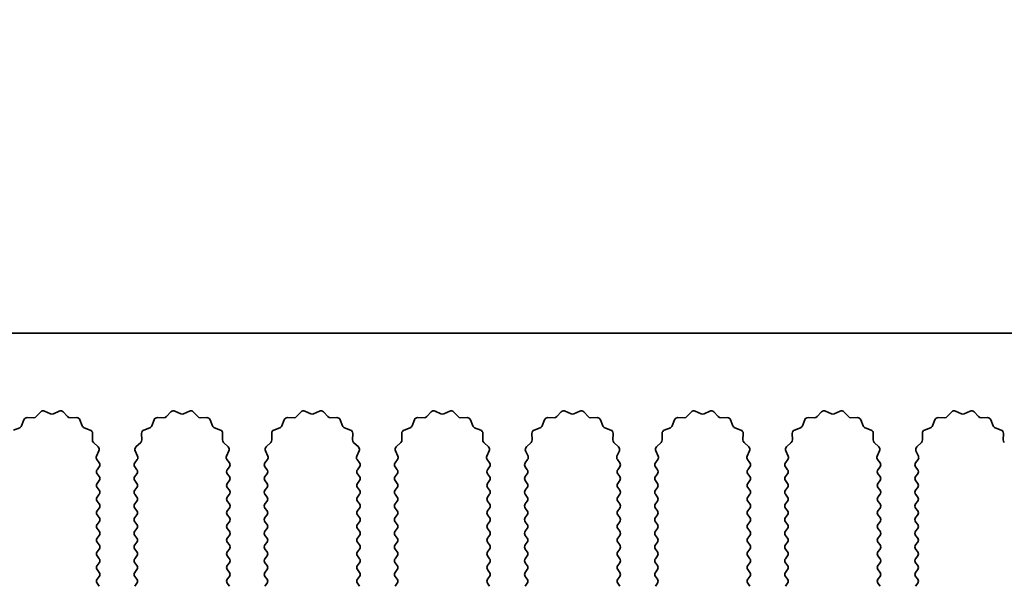
# Model space of a CAD drawing. Units: millimetres. Extents: x 0 to 6882, y 0 to 1124.
# Drawn here: x 3398 to 3455, y 733 to 766 of the extents above; entities that cross this region are included whole.
import ezdxf

# ---------------------------------------------------------------- set-up
doc = ezdxf.new("R2010")
doc.units = ezdxf.units.MM
doc.header["$LTSCALE"] = 3.5
doc.layers.get('Defpoints').update_dxf_attribs({"lineweight": 25})
for name, color, linetype, lineweight in [('Dimension (ISO)', 7, 'Continuous', 18), ('Dimension (ISO) @ 1', 7, 'Continuous', 18), ('Visible (ISO)', 7, 'Continuous', 35)]:
    doc.layers.add(name, color=color, linetype=linetype, lineweight=lineweight)
doc.styles.add('Note Text (TK)', font='MS PGothic.ttf')
doc.dimstyles.new('Default - Method 1b (TK)', dxfattribs={"dimscale": 3.5, "dimtxt": 2.5, "dimasz": 2.5, "dimexe": 1, "dimexo": 1.5, "dimgap": 1, "dimtad": 1, "dimtoh": 1, "dimrnd": 1e-08, "dimdsep": 46, "dimtxsty": 'Note Text (TK)', "dimcen": 0.09, "dimdle": 5, "dimclrd": 100, "dimclre": 100, "dimclrt": 7, "dimadec": 1, "dimazin": 1, "dimtfac": 1, "dimtmove": 0, "dimatfit": 3, "dimfxl": 0, "dimtolj": 1, "dimlwd": -1, "dimlwe": -1, "dimarcsym": 0})

# ---------------------------------------------------------------- blocks, each defined once
blk = doc.blocks.new('_DotSmall')
at = {"color": 0, "linetype": 'ByBlock', "const_width": 0.5}
blk.add_lwpolyline([(-0.0625, 0, 1), (0.0625, 0, 1)], format="xyb", close=True, dxfattribs=at)
blk = doc.blocks.new('*D49')
at = {"layer": 'Defpoints', "color": 0, "transparency": 16777216}
for p in [(3463.079, 783.498), (3184.079, 747.498), (3463.079, 747.498)]:
    blk.add_point(p, dxfattribs=at)
at = {"layer": 'Dimension (ISO)', "color": 100, "transparency": 16777216}
for p, q in [((3184.079, 751.998), (3184.079, 786.498)), ((3463.079, 751.998), (3463.079, 786.498)), ((3184.079, 783.498), (3463.079, 783.498))]:
    blk.add_line(p, q, dxfattribs=at)
at = {"layer": 'Dimension (ISO)', "color": 100, "transparency": 16777216, "xscale": 7.5, "yscale": 7.5, "zscale": 7.5, "rotation": 180}
blk.add_blockref('_DotSmall', (3184.079, 783.498), dxfattribs=at)
at = {"layer": 'Dimension (ISO)', "color": 100, "transparency": 16777216, "xscale": 7.5, "yscale": 7.5, "zscale": 7.5}
blk.add_blockref('_DotSmall', (3463.079, 783.498), dxfattribs=at)
at = {"layer": 'Dimension (ISO)', "color": 7, "transparency": 16777216, "insert": (3316.003, 790.248), "char_height": 7.5, "attachment_point": 4, "style": 'Note Text (TK)'}
blk.add_mtext('\\A1;279', dxfattribs=at)

msp = doc.modelspace()

# ---------------------------------------------------------------- linework, layer by layer
at = {"layer": 'Visible (ISO)'}
for p, q in [((3463.0794, 747.4982), (3184.0794, 747.4982)), ((3397.6582, 742.0835), (3397.7953, 742.437)), ((3397.9863, 742.5647), (3398.3654, 742.5561)), ((3398.5145, 742.6178), (3398.7765, 742.892)), ((3399.0018, 742.9368), (3399.3487, 742.7838)), ((3399.5102, 742.7838), (3399.8571, 742.9368)), ((3400.0824, 742.892), (3400.3443, 742.6178)), ((3400.4935, 742.5561), (3400.8725, 742.5647)), ((3401.0636, 742.437), (3401.2007, 742.0835)), ((3405.2582, 742.0835), (3405.3953, 742.437)), ((3405.5863, 742.5647), (3405.9654, 742.5561)), ((3406.1145, 742.6178), (3406.3765, 742.892)), ((3406.6018, 742.9368), (3406.9487, 742.7838)), ((3407.1102, 742.7838), (3407.4571, 742.9368)), ((3407.6824, 742.892), (3407.9443, 742.6178)), ((3408.0935, 742.5561), (3408.4725, 742.5647)), ((3408.6636, 742.437), (3408.8007, 742.0835)), ((3412.8582, 742.0835), (3412.9953, 742.437)), ((3413.1863, 742.5647), (3413.5654, 742.5561)), ((3413.7145, 742.6178), (3413.9765, 742.892)), ((3414.2018, 742.9368), (3414.5487, 742.7838)), ((3414.7102, 742.7838), (3415.0571, 742.9368)), ((3415.2824, 742.892), (3415.5443, 742.6178)), ((3415.6935, 742.5561), (3416.0725, 742.5647)), ((3416.2636, 742.437), (3416.4007, 742.0835)), ((3420.4582, 742.0835), (3420.5953, 742.437)), ((3420.7863, 742.5647), (3421.1654, 742.5561)), ((3421.3145, 742.6178), (3421.5765, 742.892)), ((3421.8018, 742.9368), (3422.1487, 742.7838)), ((3422.3102, 742.7838), (3422.6571, 742.9368)), ((3422.8824, 742.892), (3423.1443, 742.6178)), ((3423.2935, 742.5561), (3423.6725, 742.5647)), ((3423.8636, 742.437), (3424.0007, 742.0835)), ((3428.0582, 742.0835), (3428.1953, 742.437)), ((3428.3863, 742.5647), (3428.7654, 742.5561)), ((3428.9145, 742.6178), (3429.1765, 742.892)), ((3429.4018, 742.9368), (3429.7487, 742.7838)), ((3429.9102, 742.7838), (3430.2571, 742.9368)), ((3430.4824, 742.892), (3430.7443, 742.6178)), ((3430.8935, 742.5561), (3431.2725, 742.5647)), ((3431.4636, 742.437), (3431.6007, 742.0835)), ((3435.6582, 742.0835), (3435.7953, 742.437)), ((3435.9863, 742.5647), (3436.3654, 742.5561)), ((3436.5145, 742.6178), (3436.7765, 742.892)), ((3437.0018, 742.9368), (3437.3487, 742.7838)), ((3437.5102, 742.7838), (3437.8571, 742.9368)), ((3438.0824, 742.892), (3438.3443, 742.6178)), ((3438.4935, 742.5561), (3438.8725, 742.5647)), ((3439.0636, 742.437), (3439.2007, 742.0835)), ((3443.2582, 742.0835), (3443.3953, 742.437)), ((3443.5863, 742.5647), (3443.9654, 742.5561)), ((3444.1145, 742.6178), (3444.3765, 742.892)), ((3444.6018, 742.9368), (3444.9487, 742.7838)), ((3445.1102, 742.7838), (3445.4571, 742.9368)), ((3445.6824, 742.892), (3445.9443, 742.6178)), ((3446.0935, 742.5561), (3446.4725, 742.5647)), ((3446.6636, 742.437), (3446.8007, 742.0835)), ((3450.8582, 742.0835), (3450.9953, 742.437)), ((3451.1863, 742.5647), (3451.5654, 742.5561)), ((3451.7145, 742.6178), (3451.9765, 742.892)), ((3452.2018, 742.9368), (3452.5487, 742.7838)), ((3452.7102, 742.7838), (3453.0571, 742.9368)), ((3453.2824, 742.892), (3453.5443, 742.6178)), ((3453.6935, 742.5561), (3454.0725, 742.5647)), ((3454.2636, 742.437), (3454.4007, 742.0835)), ((3397.1906, 741.8323), (3397.5441, 741.9694)), ((3401.3148, 741.9694), (3401.6683, 741.8323)), ((3404.7906, 741.8323), (3405.1441, 741.9694)), ((3408.9148, 741.9694), (3409.2683, 741.8323)), ((3412.3906, 741.8323), (3412.7441, 741.9694)), ((3416.5148, 741.9694), (3416.8683, 741.8323)), ((3419.9906, 741.8323), (3420.3441, 741.9694)), ((3424.1148, 741.9694), (3424.4683, 741.8323)), ((3427.5906, 741.8323), (3427.9441, 741.9694)), ((3431.7148, 741.9694), (3432.0683, 741.8323)), ((3435.1906, 741.8323), (3435.5441, 741.9694)), ((3439.3148, 741.9694), (3439.6683, 741.8323)), ((3442.7906, 741.8323), (3443.1441, 741.9694)), ((3446.9148, 741.9694), (3447.2683, 741.8323)), ((3450.3906, 741.8323), (3450.7441, 741.9694)), ((3454.5148, 741.9694), (3454.8683, 741.8323)), ((3401.7959, 741.6413), (3401.7873, 741.2622)), ((3404.6715, 741.2622), (3404.6629, 741.6413)), ((3409.3959, 741.6413), (3409.3873, 741.2622)), ((3412.2715, 741.2622), (3412.2629, 741.6413)), ((3416.9959, 741.6413), (3416.9873, 741.2622)), ((3419.8715, 741.2622), (3419.8629, 741.6413)), ((3424.5959, 741.6413), (3424.5873, 741.2622)), ((3427.4715, 741.2622), (3427.4629, 741.6413)), ((3432.1959, 741.6413), (3432.1873, 741.2622)), ((3435.0715, 741.2622), (3435.0629, 741.6413)), ((3439.7959, 741.6413), (3439.7873, 741.2622)), ((3442.6715, 741.2622), (3442.6629, 741.6413)), ((3447.3959, 741.6413), (3447.3873, 741.2622)), ((3450.2715, 741.2622), (3450.2629, 741.6413)), ((3454.9959, 741.6413), (3454.9873, 741.2622)), ((3401.8491, 741.1131), (3402.1232, 740.8511)), ((3404.3356, 740.8511), (3404.6098, 741.1131)), ((3409.4491, 741.1131), (3409.7232, 740.8511)), ((3411.9356, 740.8511), (3412.2098, 741.1131)), ((3417.0491, 741.1131), (3417.3232, 740.8511)), ((3419.5356, 740.8511), (3419.8098, 741.1131)), ((3424.6491, 741.1131), (3424.9232, 740.8511)), ((3427.1356, 740.8511), (3427.4098, 741.1131)), ((3432.2491, 741.1131), (3432.5232, 740.8511)), ((3434.7356, 740.8511), (3435.0098, 741.1131)), ((3439.8491, 741.1131), (3440.1232, 740.8511)), ((3442.3356, 740.8511), (3442.6098, 741.1131)), ((3447.4491, 741.1131), (3447.7232, 740.8511)), ((3449.9356, 740.8511), (3450.2098, 741.1131)), ((3402.1681, 740.6258), (3402.0267, 740.3052)), ((3402.0497, 740.1045), (3402.1894, 739.9182)), ((3404.2694, 739.9182), (3404.4092, 740.1045)), ((3404.4322, 740.3052), (3404.2908, 740.6258)), ((3409.7681, 740.6258), (3409.6267, 740.3052)), ((3409.6497, 740.1045), (3409.7894, 739.9182)), ((3411.8694, 739.9182), (3412.0092, 740.1045)), ((3412.0322, 740.3052), (3411.8908, 740.6258)), ((3417.3681, 740.6258), (3417.2267, 740.3052)), ((3417.2497, 740.1045), (3417.3894, 739.9182)), ((3419.4694, 739.9182), (3419.6092, 740.1045)), ((3419.6322, 740.3052), (3419.4908, 740.6258)), ((3424.9681, 740.6258), (3424.8267, 740.3052)), ((3424.8497, 740.1045), (3424.9894, 739.9182)), ((3427.0694, 739.9182), (3427.2092, 740.1045)), ((3427.2322, 740.3052), (3427.0908, 740.6258)), ((3432.5681, 740.6258), (3432.4267, 740.3052)), ((3432.4497, 740.1045), (3432.5894, 739.9182)), ((3434.6694, 739.9182), (3434.8092, 740.1045)), ((3434.8322, 740.3052), (3434.6908, 740.6258)), ((3440.1681, 740.6258), (3440.0267, 740.3052)), ((3440.0497, 740.1045), (3440.1894, 739.9182)), ((3442.2694, 739.9182), (3442.4092, 740.1045)), ((3442.4322, 740.3052), (3442.2908, 740.6258)), ((3447.7681, 740.6258), (3447.6267, 740.3052)), ((3447.6497, 740.1045), (3447.7894, 739.9182)), ((3449.8694, 739.9182), (3450.0092, 740.1045)), ((3450.0322, 740.3052), (3449.8908, 740.6258)), ((3402.1894, 739.6782), (3402.0694, 739.5182)), ((3404.3894, 739.5182), (3404.2694, 739.6782)), ((3409.7894, 739.6782), (3409.6694, 739.5182)), ((3411.9894, 739.5182), (3411.8694, 739.6782)), ((3417.3894, 739.6782), (3417.2694, 739.5182)), ((3419.5894, 739.5182), (3419.4694, 739.6782)), ((3424.9894, 739.6782), (3424.8694, 739.5182)), ((3427.1894, 739.5182), (3427.0694, 739.6782)), ((3432.5894, 739.6782), (3432.4694, 739.5182)), ((3434.7894, 739.5182), (3434.6694, 739.6782)), ((3440.1894, 739.6782), (3440.0694, 739.5182)), ((3442.3894, 739.5182), (3442.2694, 739.6782)), ((3447.7894, 739.6782), (3447.6694, 739.5182)), ((3449.9894, 739.5182), (3449.8694, 739.6782)), ((3402.0694, 739.2782), (3402.1894, 739.1182)), ((3404.2694, 739.1182), (3404.3894, 739.2782)), ((3409.6694, 739.2782), (3409.7894, 739.1182)), ((3411.8694, 739.1182), (3411.9894, 739.2782)), ((3417.2694, 739.2782), (3417.3894, 739.1182)), ((3419.4694, 739.1182), (3419.5894, 739.2782)), ((3424.8694, 739.2782), (3424.9894, 739.1182)), ((3427.0694, 739.1182), (3427.1894, 739.2782)), ((3432.4694, 739.2782), (3432.5894, 739.1182)), ((3434.6694, 739.1182), (3434.7894, 739.2782)), ((3440.0694, 739.2782), (3440.1894, 739.1182)), ((3442.2694, 739.1182), (3442.3894, 739.2782)), ((3447.6694, 739.2782), (3447.7894, 739.1182)), ((3449.8694, 739.1182), (3449.9894, 739.2782)), ((3402.1894, 738.8782), (3402.0694, 738.7182)), ((3402.0694, 738.4782), (3402.1894, 738.3182)), ((3404.3894, 738.7182), (3404.2694, 738.8782)), ((3404.2694, 738.3182), (3404.3894, 738.4782)), ((3409.7894, 738.8782), (3409.6694, 738.7182)), ((3409.6694, 738.4782), (3409.7894, 738.3182)), ((3411.9894, 738.7182), (3411.8694, 738.8782)), ((3411.8694, 738.3182), (3411.9894, 738.4782)), ((3417.3894, 738.8782), (3417.2694, 738.7182)), ((3417.2694, 738.4782), (3417.3894, 738.3182)), ((3419.5894, 738.7182), (3419.4694, 738.8782)), ((3419.4694, 738.3182), (3419.5894, 738.4782)), ((3424.9894, 738.8782), (3424.8694, 738.7182)), ((3424.8694, 738.4782), (3424.9894, 738.3182)), ((3427.1894, 738.7182), (3427.0694, 738.8782)), ((3427.0694, 738.3182), (3427.1894, 738.4782)), ((3432.5894, 738.8782), (3432.4694, 738.7182)), ((3432.4694, 738.4782), (3432.5894, 738.3182)), ((3434.7894, 738.7182), (3434.6694, 738.8782)), ((3434.6694, 738.3182), (3434.7894, 738.4782)), ((3440.1894, 738.8782), (3440.0694, 738.7182)), ((3440.0694, 738.4782), (3440.1894, 738.3182)), ((3442.3894, 738.7182), (3442.2694, 738.8782)), ((3442.2694, 738.3182), (3442.3894, 738.4782)), ((3447.7894, 738.8782), (3447.6694, 738.7182)), ((3447.6694, 738.4782), (3447.7894, 738.3182)), ((3449.9894, 738.7182), (3449.8694, 738.8782)), ((3449.8694, 738.3182), (3449.9894, 738.4782)), ((3402.1894, 738.0782), (3402.0694, 737.9182)), ((3404.3894, 737.9182), (3404.2694, 738.0782)), ((3409.7894, 738.0782), (3409.6694, 737.9182)), ((3411.9894, 737.9182), (3411.8694, 738.0782)), ((3417.3894, 738.0782), (3417.2694, 737.9182)), ((3419.5894, 737.9182), (3419.4694, 738.0782)), ((3424.9894, 738.0782), (3424.8694, 737.9182)), ((3427.1894, 737.9182), (3427.0694, 738.0782)), ((3432.5894, 738.0782), (3432.4694, 737.9182)), ((3434.7894, 737.9182), (3434.6694, 738.0782)), ((3440.1894, 738.0782), (3440.0694, 737.9182)), ((3442.3894, 737.9182), (3442.2694, 738.0782)), ((3447.7894, 738.0782), (3447.6694, 737.9182)), ((3449.9894, 737.9182), (3449.8694, 738.0782)), ((3402.0694, 737.6782), (3402.1894, 737.5182)), ((3402.1894, 737.2782), (3402.0694, 737.1182)), ((3404.2694, 737.5182), (3404.3894, 737.6782)), ((3404.3894, 737.1182), (3404.2694, 737.2782)), ((3409.6694, 737.6782), (3409.7894, 737.5182)), ((3409.7894, 737.2782), (3409.6694, 737.1182)), ((3411.8694, 737.5182), (3411.9894, 737.6782)), ((3411.9894, 737.1182), (3411.8694, 737.2782)), ((3417.2694, 737.6782), (3417.3894, 737.5182)), ((3417.3894, 737.2782), (3417.2694, 737.1182)), ((3419.4694, 737.5182), (3419.5894, 737.6782)), ((3419.5894, 737.1182), (3419.4694, 737.2782)), ((3424.8694, 737.6782), (3424.9894, 737.5182)), ((3424.9894, 737.2782), (3424.8694, 737.1182)), ((3427.0694, 737.5182), (3427.1894, 737.6782)), ((3427.1894, 737.1182), (3427.0694, 737.2782)), ((3432.4694, 737.6782), (3432.5894, 737.5182)), ((3432.5894, 737.2782), (3432.4694, 737.1182)), ((3434.6694, 737.5182), (3434.7894, 737.6782)), ((3434.7894, 737.1182), (3434.6694, 737.2782)), ((3440.0694, 737.6782), (3440.1894, 737.5182)), ((3440.1894, 737.2782), (3440.0694, 737.1182)), ((3442.2694, 737.5182), (3442.3894, 737.6782)), ((3442.3894, 737.1182), (3442.2694, 737.2782)), ((3447.6694, 737.6782), (3447.7894, 737.5182)), ((3447.7894, 737.2782), (3447.6694, 737.1182)), ((3449.8694, 737.5182), (3449.9894, 737.6782)), ((3449.9894, 737.1182), (3449.8694, 737.2782)), ((3402.0694, 736.8782), (3402.1894, 736.7182)), ((3404.2694, 736.7182), (3404.3894, 736.8782)), ((3409.6694, 736.8782), (3409.7894, 736.7182)), ((3411.8694, 736.7182), (3411.9894, 736.8782)), ((3417.2694, 736.8782), (3417.3894, 736.7182)), ((3419.4694, 736.7182), (3419.5894, 736.8782)), ((3424.8694, 736.8782), (3424.9894, 736.7182)), ((3427.0694, 736.7182), (3427.1894, 736.8782)), ((3432.4694, 736.8782), (3432.5894, 736.7182)), ((3434.6694, 736.7182), (3434.7894, 736.8782)), ((3440.0694, 736.8782), (3440.1894, 736.7182)), ((3442.2694, 736.7182), (3442.3894, 736.8782)), ((3447.6694, 736.8782), (3447.7894, 736.7182)), ((3449.8694, 736.7182), (3449.9894, 736.8782)), ((3402.1894, 736.4782), (3402.0694, 736.3182)), ((3402.0694, 736.0782), (3402.1894, 735.9182)), ((3404.3894, 736.3182), (3404.2694, 736.4782)), ((3404.2694, 735.9182), (3404.3894, 736.0782)), ((3409.7894, 736.4782), (3409.6694, 736.3182)), ((3409.6694, 736.0782), (3409.7894, 735.9182)), ((3411.9894, 736.3182), (3411.8694, 736.4782)), ((3411.8694, 735.9182), (3411.9894, 736.0782)), ((3417.3894, 736.4782), (3417.2694, 736.3182)), ((3417.2694, 736.0782), (3417.3894, 735.9182)), ((3419.5894, 736.3182), (3419.4694, 736.4782)), ((3419.4694, 735.9182), (3419.5894, 736.0782)), ((3424.9894, 736.4782), (3424.8694, 736.3182)), ((3424.8694, 736.0782), (3424.9894, 735.9182)), ((3427.1894, 736.3182), (3427.0694, 736.4782)), ((3427.0694, 735.9182), (3427.1894, 736.0782)), ((3432.5894, 736.4782), (3432.4694, 736.3182)), ((3432.4694, 736.0782), (3432.5894, 735.9182)), ((3434.7894, 736.3182), (3434.6694, 736.4782)), ((3434.6694, 735.9182), (3434.7894, 736.0782)), ((3440.1894, 736.4782), (3440.0694, 736.3182)), ((3440.0694, 736.0782), (3440.1894, 735.9182)), ((3442.3894, 736.3182), (3442.2694, 736.4782)), ((3442.2694, 735.9182), (3442.3894, 736.0782)), ((3447.7894, 736.4782), (3447.6694, 736.3182)), ((3447.6694, 736.0782), (3447.7894, 735.9182)), ((3449.9894, 736.3182), (3449.8694, 736.4782)), ((3449.8694, 735.9182), (3449.9894, 736.0782)), ((3402.1894, 735.6782), (3402.0694, 735.5182)), ((3404.3894, 735.5182), (3404.2694, 735.6782)), ((3409.7894, 735.6782), (3409.6694, 735.5182)), ((3411.9894, 735.5182), (3411.8694, 735.6782)), ((3417.3894, 735.6782), (3417.2694, 735.5182)), ((3419.5894, 735.5182), (3419.4694, 735.6782)), ((3424.9894, 735.6782), (3424.8694, 735.5182)), ((3427.1894, 735.5182), (3427.0694, 735.6782)), ((3432.5894, 735.6782), (3432.4694, 735.5182)), ((3434.7894, 735.5182), (3434.6694, 735.6782)), ((3440.1894, 735.6782), (3440.0694, 735.5182)), ((3442.3894, 735.5182), (3442.2694, 735.6782)), ((3447.7894, 735.6782), (3447.6694, 735.5182)), ((3449.9894, 735.5182), (3449.8694, 735.6782)), ((3402.0694, 735.2782), (3402.1894, 735.1182)), ((3404.2694, 735.1182), (3404.3894, 735.2782)), ((3409.6694, 735.2782), (3409.7894, 735.1182)), ((3411.8694, 735.1182), (3411.9894, 735.2782)), ((3417.2694, 735.2782), (3417.3894, 735.1182)), ((3419.4694, 735.1182), (3419.5894, 735.2782)), ((3424.8694, 735.2782), (3424.9894, 735.1182)), ((3427.0694, 735.1182), (3427.1894, 735.2782)), ((3432.4694, 735.2782), (3432.5894, 735.1182)), ((3434.6694, 735.1182), (3434.7894, 735.2782)), ((3440.0694, 735.2782), (3440.1894, 735.1182)), ((3442.2694, 735.1182), (3442.3894, 735.2782)), ((3447.6694, 735.2782), (3447.7894, 735.1182)), ((3449.8694, 735.1182), (3449.9894, 735.2782)), ((3402.1894, 734.8782), (3402.0694, 734.7182)), ((3402.0694, 734.4782), (3402.1894, 734.3182)), ((3404.3894, 734.7182), (3404.2694, 734.8782)), ((3404.2694, 734.3182), (3404.3894, 734.4782)), ((3409.7894, 734.8782), (3409.6694, 734.7182)), ((3409.6694, 734.4782), (3409.7894, 734.3182)), ((3411.9894, 734.7182), (3411.8694, 734.8782)), ((3411.8694, 734.3182), (3411.9894, 734.4782)), ((3417.3894, 734.8782), (3417.2694, 734.7182)), ((3417.2694, 734.4782), (3417.3894, 734.3182)), ((3419.5894, 734.7182), (3419.4694, 734.8782)), ((3419.4694, 734.3182), (3419.5894, 734.4782)), ((3424.9894, 734.8782), (3424.8694, 734.7182)), ((3424.8694, 734.4782), (3424.9894, 734.3182)), ((3427.1894, 734.7182), (3427.0694, 734.8782)), ((3427.0694, 734.3182), (3427.1894, 734.4782)), ((3432.5894, 734.8782), (3432.4694, 734.7182)), ((3432.4694, 734.4782), (3432.5894, 734.3182)), ((3434.7894, 734.7182), (3434.6694, 734.8782)), ((3434.6694, 734.3182), (3434.7894, 734.4782)), ((3440.1894, 734.8782), (3440.0694, 734.7182)), ((3440.0694, 734.4782), (3440.1894, 734.3182)), ((3442.3894, 734.7182), (3442.2694, 734.8782)), ((3442.2694, 734.3182), (3442.3894, 734.4782)), ((3447.7894, 734.8782), (3447.6694, 734.7182)), ((3447.6694, 734.4782), (3447.7894, 734.3182)), ((3449.9894, 734.7182), (3449.8694, 734.8782)), ((3449.8694, 734.3182), (3449.9894, 734.4782)), ((3402.1894, 734.0782), (3402.0694, 733.9182)), ((3404.3894, 733.9182), (3404.2694, 734.0782)), ((3409.7894, 734.0782), (3409.6694, 733.9182)), ((3411.9894, 733.9182), (3411.8694, 734.0782)), ((3417.3894, 734.0782), (3417.2694, 733.9182)), ((3419.5894, 733.9182), (3419.4694, 734.0782)), ((3424.9894, 734.0782), (3424.8694, 733.9182)), ((3427.1894, 733.9182), (3427.0694, 734.0782)), ((3432.5894, 734.0782), (3432.4694, 733.9182)), ((3434.7894, 733.9182), (3434.6694, 734.0782)), ((3440.1894, 734.0782), (3440.0694, 733.9182)), ((3442.3894, 733.9182), (3442.2694, 734.0782)), ((3447.7894, 734.0782), (3447.6694, 733.9182)), ((3449.9894, 733.9182), (3449.8694, 734.0782)), ((3402.0694, 733.6782), (3402.1894, 733.5182)), ((3402.1894, 733.2782), (3402.0694, 733.1182)), ((3404.2694, 733.5182), (3404.3894, 733.6782)), ((3404.3894, 733.1182), (3404.2694, 733.2782)), ((3409.6694, 733.6782), (3409.7894, 733.5182)), ((3409.7894, 733.2782), (3409.6694, 733.1182)), ((3411.8694, 733.5182), (3411.9894, 733.6782)), ((3411.9894, 733.1182), (3411.8694, 733.2782)), ((3417.2694, 733.6782), (3417.3894, 733.5182)), ((3417.3894, 733.2782), (3417.2694, 733.1182)), ((3419.4694, 733.5182), (3419.5894, 733.6782)), ((3419.5894, 733.1182), (3419.4694, 733.2782)), ((3424.8694, 733.6782), (3424.9894, 733.5182)), ((3424.9894, 733.2782), (3424.8694, 733.1182)), ((3427.0694, 733.5182), (3427.1894, 733.6782)), ((3427.1894, 733.1182), (3427.0694, 733.2782)), ((3432.4694, 733.6782), (3432.5894, 733.5182)), ((3432.5894, 733.2782), (3432.4694, 733.1182)), ((3434.6694, 733.5182), (3434.7894, 733.6782)), ((3434.7894, 733.1182), (3434.6694, 733.2782)), ((3440.0694, 733.6782), (3440.1894, 733.5182)), ((3440.1894, 733.2782), (3440.0694, 733.1182)), ((3442.2694, 733.5182), (3442.3894, 733.6782)), ((3442.3894, 733.1182), (3442.2694, 733.2782)), ((3447.6694, 733.6782), (3447.7894, 733.5182)), ((3447.7894, 733.2782), (3447.6694, 733.1182)), ((3449.8694, 733.5182), (3449.9894, 733.6782)), ((3449.9894, 733.1182), (3449.8694, 733.2782)), ((3402.0694, 732.8782), (3402.1894, 732.7182)), ((3404.2694, 732.7182), (3404.3894, 732.8782)), ((3409.6694, 732.8782), (3409.7894, 732.7182)), ((3411.8694, 732.7182), (3411.9894, 732.8782)), ((3417.2694, 732.8782), (3417.3894, 732.7182)), ((3419.4694, 732.7182), (3419.5894, 732.8782)), ((3424.8694, 732.8782), (3424.9894, 732.7182)), ((3427.0694, 732.7182), (3427.1894, 732.8782)), ((3432.4694, 732.8782), (3432.5894, 732.7182)), ((3434.6694, 732.7182), (3434.7894, 732.8782)), ((3440.0694, 732.8782), (3440.1894, 732.7182)), ((3442.2694, 732.7182), (3442.3894, 732.8782)), ((3447.6694, 732.8782), (3447.7894, 732.7182)), ((3449.8694, 732.7182), (3449.9894, 732.8782))]:
    msp.add_line(p, q, dxfattribs=at)
for centre, start, end in [((3397.9818, 742.3647), 88.699175, 158.800825), ((3398.3699, 742.756), 268.699175, 316.300825), ((3398.9211, 742.7538), 66.199175, 136.300825), ((3399.4294, 742.9668), 246.199175, 293.800825), ((3399.9378, 742.7538), 43.699175, 113.800825), ((3400.4889, 742.756), 223.699175, 271.300825), ((3400.8771, 742.3647), 21.199175, 91.300825), ((3405.5818, 742.3647), 88.699175, 158.800825), ((3405.9699, 742.756), 268.699175, 316.300825), ((3406.5211, 742.7538), 66.199175, 136.300825), ((3407.0294, 742.9668), 246.199175, 293.800825), ((3407.5378, 742.7538), 43.699175, 113.800825), ((3408.0889, 742.756), 223.699175, 271.300825), ((3408.4771, 742.3647), 21.199175, 91.300825), ((3413.1818, 742.3647), 88.699175, 158.800825), ((3413.5699, 742.756), 268.699175, 316.300825), ((3414.1211, 742.7538), 66.199175, 136.300825), ((3414.6294, 742.9668), 246.199175, 293.800825), ((3415.1378, 742.7538), 43.699175, 113.800825), ((3415.6889, 742.756), 223.699175, 271.300825), ((3416.0771, 742.3647), 21.199175, 91.300825), ((3420.7818, 742.3647), 88.699175, 158.800825), ((3421.1699, 742.756), 268.699175, 316.300825), ((3421.7211, 742.7538), 66.199175, 136.300825), ((3422.2294, 742.9668), 246.199175, 293.800825), ((3422.7378, 742.7538), 43.699175, 113.800825), ((3423.2889, 742.756), 223.699175, 271.300825), ((3423.6771, 742.3647), 21.199175, 91.300825), ((3428.3818, 742.3647), 88.699175, 158.800825), ((3428.7699, 742.756), 268.699175, 316.300825), ((3429.3211, 742.7538), 66.199175, 136.300825), ((3429.8294, 742.9668), 246.199175, 293.800825), ((3430.3378, 742.7538), 43.699175, 113.800825), ((3430.8889, 742.756), 223.699175, 271.300825), ((3431.2771, 742.3647), 21.199175, 91.300825), ((3435.9818, 742.3647), 88.699175, 158.800825), ((3436.3699, 742.756), 268.699175, 316.300825), ((3436.9211, 742.7538), 66.199175, 136.300825), ((3437.4294, 742.9668), 246.199175, 293.800825), ((3437.9378, 742.7538), 43.699175, 113.800825), ((3438.4889, 742.756), 223.699175, 271.300825), ((3438.8771, 742.3647), 21.199175, 91.300825), ((3443.5818, 742.3647), 88.699175, 158.800825), ((3443.9699, 742.756), 268.699175, 316.300825), ((3444.5211, 742.7538), 66.199175, 136.300825), ((3445.0294, 742.9668), 246.199175, 293.800825), ((3445.5378, 742.7538), 43.699175, 113.800825), ((3446.0889, 742.756), 223.699175, 271.300825), ((3446.4771, 742.3647), 21.199175, 91.300825), ((3451.1818, 742.3647), 88.699175, 158.800825), ((3451.5699, 742.756), 268.699175, 316.300825), ((3452.1211, 742.7538), 66.199175, 136.300825), ((3452.6294, 742.9668), 246.199175, 293.800825), ((3453.1378, 742.7538), 43.699175, 113.800825), ((3453.6889, 742.756), 223.699175, 271.300825), ((3454.0771, 742.3647), 21.199175, 91.300825), ((3397.4718, 742.1558), 291.199175, 338.800825), ((3401.3871, 742.1558), 201.199175, 248.800825), ((3401.596, 741.6458), 358.699175, 68.800825), ((3404.8629, 741.6458), 111.199175, 181.300825), ((3405.0718, 742.1558), 291.199175, 338.800825), ((3408.9871, 742.1558), 201.199175, 248.800825), ((3409.196, 741.6458), 358.699175, 68.800825), ((3412.4629, 741.6458), 111.199175, 181.300825), ((3412.6718, 742.1558), 291.199175, 338.800825), ((3416.5871, 742.1558), 201.199175, 248.800825), ((3416.796, 741.6458), 358.699175, 68.800825), ((3420.0629, 741.6458), 111.199175, 181.300825), ((3420.2718, 742.1558), 291.199175, 338.800825), ((3424.1871, 742.1558), 201.199175, 248.800825), ((3424.396, 741.6458), 358.699175, 68.800825), ((3427.6629, 741.6458), 111.199175, 181.300825), ((3427.8718, 742.1558), 291.199175, 338.800825), ((3431.7871, 742.1558), 201.199175, 248.800825), ((3431.996, 741.6458), 358.699175, 68.800825), ((3435.2629, 741.6458), 111.199175, 181.300825), ((3435.4718, 742.1558), 291.199175, 338.800825), ((3439.3871, 742.1558), 201.199175, 248.800825), ((3439.596, 741.6458), 358.699175, 68.800825), ((3442.8629, 741.6458), 111.199175, 181.300825), ((3443.0718, 742.1558), 291.199175, 338.800825), ((3446.9871, 742.1558), 201.199175, 248.800825), ((3447.196, 741.6458), 358.699175, 68.800825), ((3450.4629, 741.6458), 111.199175, 181.300825), ((3450.6718, 742.1558), 291.199175, 338.800825), ((3454.5871, 742.1558), 201.199175, 248.800825), ((3454.796, 741.6458), 358.699175, 68.800825), ((3401.9873, 741.2577), 178.699175, 226.300825), ((3404.4716, 741.2577), 313.699175, 1.300825), ((3409.5873, 741.2577), 178.699175, 226.300825), ((3412.0716, 741.2577), 313.699175, 1.300825), ((3417.1873, 741.2577), 178.699175, 226.300825), ((3419.6716, 741.2577), 313.699175, 1.300825), ((3424.7873, 741.2577), 178.699175, 226.300825), ((3427.2716, 741.2577), 313.699175, 1.300825), ((3432.3873, 741.2577), 178.699175, 226.300825), ((3434.8716, 741.2577), 313.699175, 1.300825), ((3439.9873, 741.2577), 178.699175, 226.300825), ((3442.4716, 741.2577), 313.699175, 1.300825), ((3447.5873, 741.2577), 178.699175, 226.300825), ((3450.0716, 741.2577), 313.699175, 1.300825), ((3455.1873, 741.2577), 178.699175, 226.300825), ((3401.9851, 740.7065), 336.199175, 46.300825), ((3404.4738, 740.7065), 133.699175, 203.800825), ((3409.5851, 740.7065), 336.199175, 46.300825), ((3412.0738, 740.7065), 133.699175, 203.800825), ((3417.1851, 740.7065), 336.199175, 46.300825), ((3419.6738, 740.7065), 133.699175, 203.800825), ((3424.7851, 740.7065), 336.199175, 46.300825), ((3427.2738, 740.7065), 133.699175, 203.800825), ((3432.3851, 740.7065), 336.199175, 46.300825), ((3434.8738, 740.7065), 133.699175, 203.800825), ((3439.9851, 740.7065), 336.199175, 46.300825), ((3442.4738, 740.7065), 133.699175, 203.800825), ((3447.5851, 740.7065), 336.199175, 46.300825), ((3450.0738, 740.7065), 133.699175, 203.800825), ((3402.2097, 740.2245), 156.199175, 216.869898), ((3404.2492, 740.2245), 323.130102, 23.800825), ((3409.8097, 740.2245), 156.199175, 216.869898), ((3411.8492, 740.2245), 323.130102, 23.800825), ((3417.4097, 740.2245), 156.199175, 216.869898), ((3419.4492, 740.2245), 323.130102, 23.800825), ((3425.0097, 740.2245), 156.199175, 216.869898), ((3427.0492, 740.2245), 323.130102, 23.800825), ((3432.6097, 740.2245), 156.199175, 216.869898), ((3434.6492, 740.2245), 323.130102, 23.800825), ((3440.2097, 740.2245), 156.199175, 216.869898), ((3442.2492, 740.2245), 323.130102, 23.800825), ((3447.8097, 740.2245), 156.199175, 216.869898), ((3449.8492, 740.2245), 323.130102, 23.800825), ((3402.2294, 739.3982), 143.130102, 216.869898), ((3402.0294, 739.7982), 323.130102, 36.869898), ((3404.4294, 739.7982), 143.130102, 216.869898), ((3404.2294, 739.3982), 323.130102, 36.869898), ((3409.8294, 739.3982), 143.130102, 216.869898), ((3409.6294, 739.7982), 323.130102, 36.869898), ((3412.0294, 739.7982), 143.130102, 216.869898), ((3411.8294, 739.3982), 323.130102, 36.869898), ((3417.4294, 739.3982), 143.130102, 216.869898), ((3417.2294, 739.7982), 323.130102, 36.869898), ((3419.6294, 739.7982), 143.130102, 216.869898), ((3419.4294, 739.3982), 323.130102, 36.869898), ((3425.0294, 739.3982), 143.130102, 216.869898), ((3424.8294, 739.7982), 323.130102, 36.869898), ((3427.2294, 739.7982), 143.130102, 216.869898), ((3427.0294, 739.3982), 323.130102, 36.869898), ((3432.6294, 739.3982), 143.130102, 216.869898), ((3432.4294, 739.7982), 323.130102, 36.869898), ((3434.8294, 739.7982), 143.130102, 216.869898), ((3434.6294, 739.3982), 323.130102, 36.869898), ((3440.2294, 739.3982), 143.130102, 216.869898), ((3440.0294, 739.7982), 323.130102, 36.869898), ((3442.4294, 739.7982), 143.130102, 216.869898), ((3442.2294, 739.3982), 323.130102, 36.869898), ((3447.8294, 739.3982), 143.130102, 216.869898), ((3447.6294, 739.7982), 323.130102, 36.869898), ((3450.0294, 739.7982), 143.130102, 216.869898), ((3449.8294, 739.3982), 323.130102, 36.869898), ((3402.0294, 738.9982), 323.130102, 36.869898), ((3404.4294, 738.9982), 143.130102, 216.869898), ((3409.6294, 738.9982), 323.130102, 36.869898), ((3412.0294, 738.9982), 143.130102, 216.869898), ((3417.2294, 738.9982), 323.130102, 36.869898), ((3419.6294, 738.9982), 143.130102, 216.869898), ((3424.8294, 738.9982), 323.130102, 36.869898), ((3427.2294, 738.9982), 143.130102, 216.869898), ((3432.4294, 738.9982), 323.130102, 36.869898), ((3434.8294, 738.9982), 143.130102, 216.869898), ((3440.0294, 738.9982), 323.130102, 36.869898), ((3442.4294, 738.9982), 143.130102, 216.869898), ((3447.6294, 738.9982), 323.130102, 36.869898), ((3450.0294, 738.9982), 143.130102, 216.869898), ((3402.2294, 738.5982), 143.130102, 216.869898), ((3404.2294, 738.5982), 323.130102, 36.869898), ((3409.8294, 738.5982), 143.130102, 216.869898), ((3411.8294, 738.5982), 323.130102, 36.869898), ((3417.4294, 738.5982), 143.130102, 216.869898), ((3419.4294, 738.5982), 323.130102, 36.869898), ((3425.0294, 738.5982), 143.130102, 216.869898), ((3427.0294, 738.5982), 323.130102, 36.869898), ((3432.6294, 738.5982), 143.130102, 216.869898), ((3434.6294, 738.5982), 323.130102, 36.869898), ((3440.2294, 738.5982), 143.130102, 216.869898), ((3442.2294, 738.5982), 323.130102, 36.869898), ((3447.8294, 738.5982), 143.130102, 216.869898), ((3449.8294, 738.5982), 323.130102, 36.869898), ((3402.2294, 737.7982), 143.130102, 216.869898), ((3402.0294, 738.1982), 323.130102, 36.869898), ((3404.4294, 738.1982), 143.130102, 216.869898), ((3404.2294, 737.7982), 323.130102, 36.869898), ((3409.8294, 737.7982), 143.130102, 216.869898), ((3409.6294, 738.1982), 323.130102, 36.869898), ((3412.0294, 738.1982), 143.130102, 216.869898), ((3411.8294, 737.7982), 323.130102, 36.869898), ((3417.4294, 737.7982), 143.130102, 216.869898), ((3417.2294, 738.1982), 323.130102, 36.869898), ((3419.6294, 738.1982), 143.130102, 216.869898), ((3419.4294, 737.7982), 323.130102, 36.869898), ((3425.0294, 737.7982), 143.130102, 216.869898), ((3424.8294, 738.1982), 323.130102, 36.869898), ((3427.2294, 738.1982), 143.130102, 216.869898), ((3427.0294, 737.7982), 323.130102, 36.869898), ((3432.6294, 737.7982), 143.130102, 216.869898), ((3432.4294, 738.1982), 323.130102, 36.869898), ((3434.8294, 738.1982), 143.130102, 216.869898), ((3434.6294, 737.7982), 323.130102, 36.869898), ((3440.2294, 737.7982), 143.130102, 216.869898), ((3440.0294, 738.1982), 323.130102, 36.869898), ((3442.4294, 738.1982), 143.130102, 216.869898), ((3442.2294, 737.7982), 323.130102, 36.869898), ((3447.8294, 737.7982), 143.130102, 216.869898), ((3447.6294, 738.1982), 323.130102, 36.869898), ((3450.0294, 738.1982), 143.130102, 216.869898), ((3449.8294, 737.7982), 323.130102, 36.869898), ((3402.0294, 737.3982), 323.130102, 36.869898), ((3404.4294, 737.3982), 143.130102, 216.869898), ((3409.6294, 737.3982), 323.130102, 36.869898), ((3412.0294, 737.3982), 143.130102, 216.869898), ((3417.2294, 737.3982), 323.130102, 36.869898), ((3419.6294, 737.3982), 143.130102, 216.869898), ((3424.8294, 737.3982), 323.130102, 36.869898), ((3427.2294, 737.3982), 143.130102, 216.869898), ((3432.4294, 737.3982), 323.130102, 36.869898), ((3434.8294, 737.3982), 143.130102, 216.869898), ((3440.0294, 737.3982), 323.130102, 36.869898), ((3442.4294, 737.3982), 143.130102, 216.869898), ((3447.6294, 737.3982), 323.130102, 36.869898), ((3450.0294, 737.3982), 143.130102, 216.869898), ((3402.2294, 736.9982), 143.130102, 216.869898), ((3402.0294, 736.5982), 323.130102, 36.869898), ((3404.4294, 736.5982), 143.130102, 216.869898), ((3404.2294, 736.9982), 323.130102, 36.869898), ((3409.8294, 736.9982), 143.130102, 216.869898), ((3409.6294, 736.5982), 323.130102, 36.869898), ((3412.0294, 736.5982), 143.130102, 216.869898), ((3411.8294, 736.9982), 323.130102, 36.869898), ((3417.4294, 736.9982), 143.130102, 216.869898), ((3417.2294, 736.5982), 323.130102, 36.869898), ((3419.6294, 736.5982), 143.130102, 216.869898), ((3419.4294, 736.9982), 323.130102, 36.869898), ((3425.0294, 736.9982), 143.130102, 216.869898), ((3424.8294, 736.5982), 323.130102, 36.869898), ((3427.2294, 736.5982), 143.130102, 216.869898), ((3427.0294, 736.9982), 323.130102, 36.869898), ((3432.6294, 736.9982), 143.130102, 216.869898), ((3432.4294, 736.5982), 323.130102, 36.869898), ((3434.8294, 736.5982), 143.130102, 216.869898), ((3434.6294, 736.9982), 323.130102, 36.869898), ((3440.2294, 736.9982), 143.130102, 216.869898), ((3440.0294, 736.5982), 323.130102, 36.869898), ((3442.4294, 736.5982), 143.130102, 216.869898), ((3442.2294, 736.9982), 323.130102, 36.869898), ((3447.8294, 736.9982), 143.130102, 216.869898), ((3447.6294, 736.5982), 323.130102, 36.869898), ((3450.0294, 736.5982), 143.130102, 216.869898), ((3449.8294, 736.9982), 323.130102, 36.869898), ((3402.2294, 736.1982), 143.130102, 216.869898), ((3404.2294, 736.1982), 323.130102, 36.869898), ((3409.8294, 736.1982), 143.130102, 216.869898), ((3411.8294, 736.1982), 323.130102, 36.869898), ((3417.4294, 736.1982), 143.130102, 216.869898), ((3419.4294, 736.1982), 323.130102, 36.869898), ((3425.0294, 736.1982), 143.130102, 216.869898), ((3427.0294, 736.1982), 323.130102, 36.869898), ((3432.6294, 736.1982), 143.130102, 216.869898), ((3434.6294, 736.1982), 323.130102, 36.869898), ((3440.2294, 736.1982), 143.130102, 216.869898), ((3442.2294, 736.1982), 323.130102, 36.869898), ((3447.8294, 736.1982), 143.130102, 216.869898), ((3449.8294, 736.1982), 323.130102, 36.869898), ((3402.2294, 735.3982), 143.130102, 216.869898), ((3402.0294, 735.7982), 323.130102, 36.869898), ((3404.4294, 735.7982), 143.130102, 216.869898), ((3404.2294, 735.3982), 323.130102, 36.869898), ((3409.8294, 735.3982), 143.130102, 216.869898), ((3409.6294, 735.7982), 323.130102, 36.869898), ((3412.0294, 735.7982), 143.130102, 216.869898), ((3411.8294, 735.3982), 323.130102, 36.869898), ((3417.4294, 735.3982), 143.130102, 216.869898), ((3417.2294, 735.7982), 323.130102, 36.869898), ((3419.6294, 735.7982), 143.130102, 216.869898), ((3419.4294, 735.3982), 323.130102, 36.869898), ((3425.0294, 735.3982), 143.130102, 216.869898), ((3424.8294, 735.7982), 323.130102, 36.869898), ((3427.2294, 735.7982), 143.130102, 216.869898), ((3427.0294, 735.3982), 323.130102, 36.869898), ((3432.6294, 735.3982), 143.130102, 216.869898), ((3432.4294, 735.7982), 323.130102, 36.869898), ((3434.8294, 735.7982), 143.130102, 216.869898), ((3434.6294, 735.3982), 323.130102, 36.869898), ((3440.2294, 735.3982), 143.130102, 216.869898), ((3440.0294, 735.7982), 323.130102, 36.869898), ((3442.4294, 735.7982), 143.130102, 216.869898), ((3442.2294, 735.3982), 323.130102, 36.869898), ((3447.8294, 735.3982), 143.130102, 216.869898), ((3447.6294, 735.7982), 323.130102, 36.869898), ((3450.0294, 735.7982), 143.130102, 216.869898), ((3449.8294, 735.3982), 323.130102, 36.869898), ((3402.0294, 734.9982), 323.130102, 36.869898), ((3404.4294, 734.9982), 143.130102, 216.869898), ((3409.6294, 734.9982), 323.130102, 36.869898), ((3412.0294, 734.9982), 143.130102, 216.869898), ((3417.2294, 734.9982), 323.130102, 36.869898), ((3419.6294, 734.9982), 143.130102, 216.869898), ((3424.8294, 734.9982), 323.130102, 36.869898), ((3427.2294, 734.9982), 143.130102, 216.869898), ((3432.4294, 734.9982), 323.130102, 36.869898), ((3434.8294, 734.9982), 143.130102, 216.869898), ((3440.0294, 734.9982), 323.130102, 36.869898), ((3442.4294, 734.9982), 143.130102, 216.869898), ((3447.6294, 734.9982), 323.130102, 36.869898), ((3450.0294, 734.9982), 143.130102, 216.869898), ((3402.2294, 734.5982), 143.130102, 216.869898), ((3404.2294, 734.5982), 323.130102, 36.869898), ((3409.8294, 734.5982), 143.130102, 216.869898), ((3411.8294, 734.5982), 323.130102, 36.869898), ((3417.4294, 734.5982), 143.130102, 216.869898), ((3419.4294, 734.5982), 323.130102, 36.869898), ((3425.0294, 734.5982), 143.130102, 216.869898), ((3427.0294, 734.5982), 323.130102, 36.869898), ((3432.6294, 734.5982), 143.130102, 216.869898), ((3434.6294, 734.5982), 323.130102, 36.869898), ((3440.2294, 734.5982), 143.130102, 216.869898), ((3442.2294, 734.5982), 323.130102, 36.869898), ((3447.8294, 734.5982), 143.130102, 216.869898), ((3449.8294, 734.5982), 323.130102, 36.869898), ((3402.2294, 733.7982), 143.130102, 216.869898), ((3402.0294, 734.1982), 323.130102, 36.869898), ((3404.4294, 734.1982), 143.130102, 216.869898), ((3404.2294, 733.7982), 323.130102, 36.869898), ((3409.8294, 733.7982), 143.130102, 216.869898), ((3409.6294, 734.1982), 323.130102, 36.869898), ((3412.0294, 734.1982), 143.130102, 216.869898), ((3411.8294, 733.7982), 323.130102, 36.869898), ((3417.4294, 733.7982), 143.130102, 216.869898), ((3417.2294, 734.1982), 323.130102, 36.869898), ((3419.6294, 734.1982), 143.130102, 216.869898), ((3419.4294, 733.7982), 323.130102, 36.869898), ((3425.0294, 733.7982), 143.130102, 216.869898), ((3424.8294, 734.1982), 323.130102, 36.869898), ((3427.2294, 734.1982), 143.130102, 216.869898), ((3427.0294, 733.7982), 323.130102, 36.869898), ((3432.6294, 733.7982), 143.130102, 216.869898), ((3432.4294, 734.1982), 323.130102, 36.869898), ((3434.8294, 734.1982), 143.130102, 216.869898), ((3434.6294, 733.7982), 323.130102, 36.869898), ((3440.2294, 733.7982), 143.130102, 216.869898), ((3440.0294, 734.1982), 323.130102, 36.869898), ((3442.4294, 734.1982), 143.130102, 216.869898), ((3442.2294, 733.7982), 323.130102, 36.869898), ((3447.8294, 733.7982), 143.130102, 216.869898), ((3447.6294, 734.1982), 323.130102, 36.869898), ((3450.0294, 734.1982), 143.130102, 216.869898), ((3449.8294, 733.7982), 323.130102, 36.869898), ((3402.0294, 733.3982), 323.130102, 36.869898), ((3404.4294, 733.3982), 143.130102, 216.869898), ((3409.6294, 733.3982), 323.130102, 36.869898), ((3412.0294, 733.3982), 143.130102, 216.869898), ((3417.2294, 733.3982), 323.130102, 36.869898), ((3419.6294, 733.3982), 143.130102, 216.869898), ((3424.8294, 733.3982), 323.130102, 36.869898), ((3427.2294, 733.3982), 143.130102, 216.869898), ((3432.4294, 733.3982), 323.130102, 36.869898), ((3434.8294, 733.3982), 143.130102, 216.869898), ((3440.0294, 733.3982), 323.130102, 36.869898), ((3442.4294, 733.3982), 143.130102, 216.869898), ((3447.6294, 733.3982), 323.130102, 36.869898), ((3450.0294, 733.3982), 143.130102, 216.869898), ((3402.2294, 732.9982), 143.130102, 216.869898), ((3404.2294, 732.9982), 323.130102, 36.869898), ((3409.8294, 732.9982), 143.130102, 216.869898), ((3411.8294, 732.9982), 323.130102, 36.869898), ((3417.4294, 732.9982), 143.130102, 216.869898), ((3419.4294, 732.9982), 323.130102, 36.869898), ((3425.0294, 732.9982), 143.130102, 216.869898), ((3427.0294, 732.9982), 323.130102, 36.869898), ((3432.6294, 732.9982), 143.130102, 216.869898), ((3434.6294, 732.9982), 323.130102, 36.869898), ((3440.2294, 732.9982), 143.130102, 216.869898), ((3442.2294, 732.9982), 323.130102, 36.869898), ((3447.8294, 732.9982), 143.130102, 216.869898), ((3449.8294, 732.9982), 323.130102, 36.869898)]:
    msp.add_arc(centre, 0.2, start, end, dxfattribs=at)

# ---------------------------------------------------------------- dimensions: what is measured, and where the dimension line sits
at = {"layer": 'Dimension (ISO) @ 1', "color": 100, "true_color": 0x00ff3f}
dim = msp.add_linear_dim(base=(3463.0794, 783.4982), p1=(3184.0794, 747.4982), p2=(3463.0794, 747.4982), angle=180, dimstyle='Default - Method 1b (TK)', override={"dimscale": 1, "dimtxt": 7.5, "dimasz": 7.5, "dimexe": 3, "dimexo": 4.5, "dimgap": 3, "dimtoh": 0, "dimdec": 2, "dimblk1": 'DotSmall', "dimblk2": 'DotSmall', "dimsah": 1, "dimcen": 0.27, "dimdle": 0, "dimtol": 0, "dimlim": 0, "dimtp": 0, "dimtm": 0, "dimtdec": 2, "dimtix": 0, "dimtofl": 0, "dimtmove": 0, "dimatfit": 1}, dxfattribs=at)
dim.commit()
dim.dimension.update_dxf_attribs({"geometry": '*D49', "text_midpoint": (3323.6094, 783.4982), "dimtype": 128})

doc.saveas('drawing.dxf')
